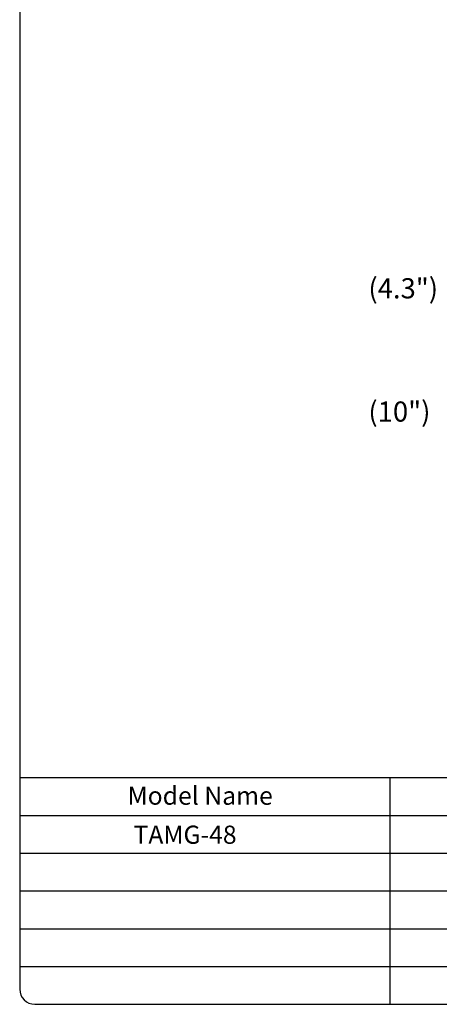
# Model space of a CAD drawing. Units: millimetres. Extents: x 9 to 20739, y 5 to 29816.
# Drawn here: x 17152 to 17652, y 27409 to 28584 of the extents above; entities that cross this region are included whole.
import ezdxf
from ezdxf.enums import TextEntityAlignment as Align

# ---------------------------------------------------------------- set-up
doc = ezdxf.new("R2010")
doc.units = ezdxf.units.MM
doc.layers.add('DIM', color=7, linetype='Continuous')
doc.layers.add('FOM', color=7, linetype='Continuous')
doc.styles.add('SEACAD_Arial', font='arial.ttf')
doc.styles.add('SEACAD_arial_ttf', font='arial.ttf')

msp = doc.modelspace()

# ---------------------------------------------------------------- linework, layer by layer
at = {"layer": 'FOM', "color": 7, "linetype": 'Continuous'}
for p, q in [((17151.65, 29798.46), (17151.65, 27427.48)), ((17151.65, 27679.9), (20667.55, 27679.9)), ((17593.13, 27679.9), (17593.13, 27409.45)), ((17151.65, 27634.82), (18382.61, 27634.82)), ((17151.65, 27589.75), (18382.61, 27589.75)), ((17151.65, 27544.67), (18382.61, 27544.67)), ((17151.65, 27499.6), (18382.61, 27499.6)), ((17151.65, 27454.52), (18382.61, 27454.52)), ((17169.68, 27409.45), (20649.52, 27409.45))]:
    msp.add_line(p, q, dxfattribs=at)
msp.add_arc((17169.68, 27427.48), 18.03, 180, 270, dxfattribs=at)

# ---------------------------------------------------------------- texts
at = {"layer": 'DIM', "color": 132, "linetype": 'Continuous', "style": 'SEACAD_Arial'}
for s, p in [('(4.3")', (17567.52, 28275.39)), ('(10")', (17567.52, 28128.4))]:
    msp.add_text(s, height=24, dxfattribs=at).set_placement(p, align=Align.TOP_LEFT)
at = {"layer": 'FOM', "color": 7, "linetype": 'Continuous', "style": 'SEACAD_arial_ttf'}
for s, p in [('Model Name', (17280.32, 27669.07)), ('TAMG-48 ', (17287.38, 27622.54))]:
    msp.add_text(s, height=21.636, dxfattribs=at).set_placement(p, align=Align.TOP_LEFT)

doc.saveas('drawing.dxf')
